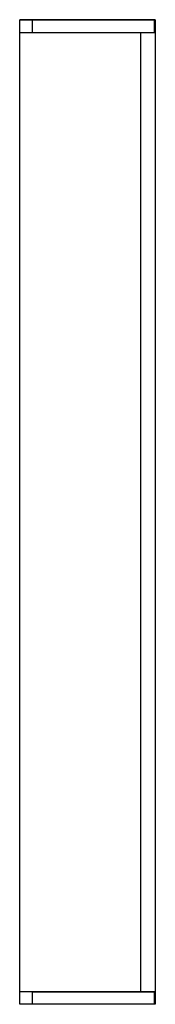
# Model space of a CAD drawing. Extents: x 29.7 to 39.68, y 3.09 to 10.63.
# Drawn here: x 31.95 to 31.95, y 5.11 to 5.12 of the extents above; entities that cross this region are included whole.
import ezdxf

# ---------------------------------------------------------------- set-up
doc = ezdxf.new("R2010")
doc.units = 0
doc.header["$LTSCALE"] = 0.35
doc.header["$MEASUREMENT"] = 0
doc.linetypes.add('HIDDEN', pattern=[0.375, 0.25, -0.125])
doc.layers.add('Visible Edges(ANSI)', color=7, linetype='Continuous', lineweight=30)

# ---------------------------------------------------------------- blocks, each defined once
blk = doc.blocks.new('A$C0887299A')
at = {"layer": 'Visible Edges(ANSI)'}
for p, q in [((-0.1540354171423672, -1.62005579185665), (-0.1523586869095226, -1.62005579185665)), ((-0.1540354171423672, -1.632279530541055), (-0.1540354171423672, -1.62005579185665)), ((-0.1523586869095226, -1.620057865510956), (-0.1540354171423672, -1.620057865510956)), ((-0.1538807613782467, -1.620057865510955), (-0.1538807613782467, -1.620215143073692)), ((-0.152369799409513, -1.620216615363981), (-0.152369799409513, -1.620057865510955)), ((-0.1523586869095226, -1.62005579185665), (-0.1523586869095226, -1.632279530541055)), ((-0.1540354171423672, -1.620215170777955), (-0.1525355676736382, -1.620214902102393)), ((-0.1525355676736382, -1.620214902102393), (-0.152369799409513, -1.620216615363981)), ((-0.1525355676736382, -1.632121141080708), (-0.1525355676736382, -1.620214902102393)), ((-0.1540354171423672, -1.63212140975627), (-0.1525355676736382, -1.632121141080708)), ((-0.1540354171423672, -1.632121526597717), (-0.1538807613782467, -1.632123125008497)), ((-0.1538807613782467, -1.632123125008497), (-0.152369799409513, -1.632122854342296)), ((-0.1538807613782467, -1.632123125008497), (-0.1538807613782467, -1.632279530541053)), ((-0.152369799409513, -1.632122854342296), (-0.1525355676736382, -1.632121141080708)), ((-0.152369799409513, -1.632279530541053), (-0.152369799409513, -1.632122854342296)), ((-0.1523586869095226, -1.632279530541055), (-0.1540354171423672, -1.632279530541055))]:
    blk.add_line(p, q, dxfattribs=at)

msp = doc.modelspace()

# ---------------------------------------------------------------- block references
at = {"linetype": 'HIDDEN'}
msp.add_blockref('A$C0887299A', (32.09931133447662, 6.737415912876709), dxfattribs=at)

doc.saveas('drawing.dxf')
